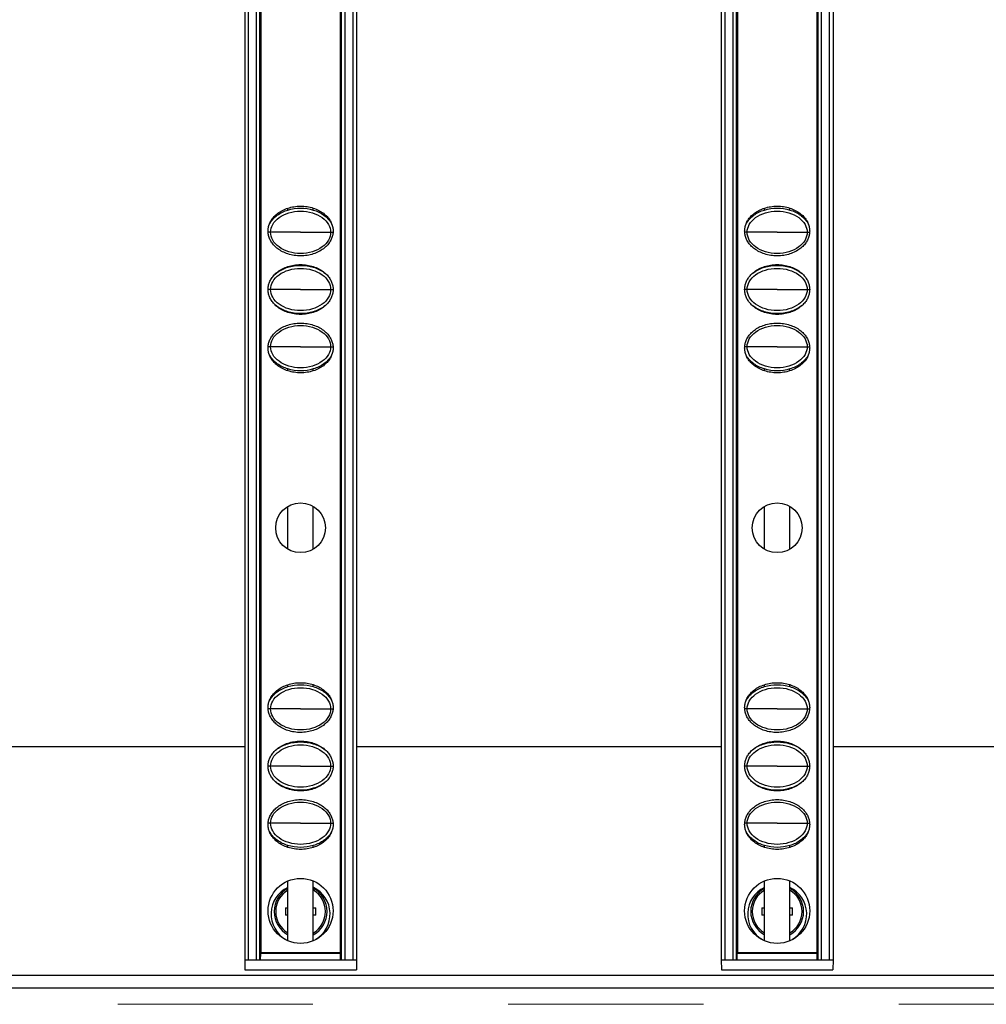
# Model space of a CAD drawing. Units: millimetres. Extents: x 2344 to 5808, y 1014 to 3464.
# Drawn here: x 2893 to 2969, y 2070 to 2147 of the extents above; entities that cross this region are included whole.
import ezdxf

# ---------------------------------------------------------------- set-up
doc = ezdxf.new("R2010")
doc.units = ezdxf.units.MM
doc.header["$LTSCALE"] = 30.734
doc.linetypes.add('DASHED', pattern=[0.2, 0.1, -0.1])
doc.layers.get('0').update_dxf_attribs({"linetype": 'CONTINUOUS'})

msp = doc.modelspace()

# ---------------------------------------------------------------- linework, layer by layer
at = {"color": 7, "linetype": 'Continuous'}
for p, q in [((2910.666, 2666.114), (2910.666, 2073.114)), ((2911.866, 2073.114), (2911.866, 2666.114)), ((2918.266, 2666.114), (2918.266, 2073.114)), ((2919.466, 2666.114), (2919.466, 2073.114)), ((2948.166, 2666.114), (2948.166, 2073.114)), ((2949.366, 2073.114), (2949.366, 2666.114)), ((2955.766, 2666.114), (2955.766, 2073.114)), ((2956.966, 2666.114), (2956.966, 2073.114)), ((2911.958, 2073.635), (2911.958, 2369.343)), ((2918.174, 2369.343), (2918.174, 2073.635)), ((2949.458, 2073.635), (2949.458, 2369.343)), ((2955.674, 2369.343), (2955.674, 2073.635)), ((2914.066, 2132.117), (2914.066, 2132.266)), ((2916.066, 2132.117), (2916.066, 2132.266)), ((2951.566, 2132.117), (2951.566, 2132.266)), ((2953.566, 2132.117), (2953.566, 2132.266)), ((2914.066, 2119.463), (2914.066, 2119.612)), ((2916.066, 2119.462), (2916.066, 2119.612)), ((2951.566, 2119.463), (2951.566, 2119.612)), ((2953.566, 2119.462), (2953.566, 2119.612)), ((2914.066, 2105.438), (2914.066, 2108.794)), ((2916.066, 2105.435), (2916.066, 2108.79)), ((2951.566, 2105.438), (2951.566, 2108.794)), ((2953.566, 2105.435), (2953.566, 2108.79)), ((2914.066, 2094.617), (2914.066, 2094.766)), ((2916.066, 2094.617), (2916.066, 2094.766)), ((2951.566, 2094.617), (2951.566, 2094.766)), ((2953.566, 2094.617), (2953.566, 2094.766)), ((2881.966, 2089.914), (2910.666, 2089.914)), ((2919.466, 2089.914), (2948.166, 2089.914)), ((2956.966, 2089.914), (2985.666, 2089.914)), ((2914.066, 2081.963), (2914.066, 2082.112)), ((2916.066, 2081.962), (2916.066, 2082.112)), ((2951.566, 2081.963), (2951.566, 2082.112)), ((2953.566, 2081.962), (2953.566, 2082.112)), ((2914.066, 2074.646), (2914.066, 2079.281)), ((2916.066, 2074.647), (2916.066, 2079.283)), ((2951.566, 2074.646), (2951.566, 2079.281)), ((2953.566, 2074.647), (2953.566, 2079.283)), ((2913.871, 2077.195), (2914.066, 2077.195)), ((2914.066, 2076.633), (2913.871, 2076.633)), ((2916.066, 2077.195), (2916.261, 2077.195)), ((2916.261, 2076.633), (2916.066, 2076.633)), ((2951.371, 2077.195), (2951.566, 2077.195)), ((2951.566, 2076.633), (2951.371, 2076.633)), ((2953.566, 2077.195), (2953.761, 2077.195)), ((2953.761, 2076.633), (2953.566, 2076.633)), ((2918.216, 2073.614), (2911.916, 2073.614)), ((2911.916, 2073.114), (2911.925, 2073.614)), ((2918.174, 2073.656), (2911.958, 2073.656)), ((2918.216, 2073.114), (2918.207, 2073.614)), ((2955.716, 2073.614), (2949.416, 2073.614)), ((2949.416, 2073.114), (2949.425, 2073.614)), ((2955.674, 2073.656), (2949.458, 2073.656)), ((2955.716, 2073.114), (2955.707, 2073.614)), ((2910.666, 2073.114), (2919.466, 2073.114)), ((2910.666, 2073.114), (2910.68, 2072.314)), ((2919.466, 2073.114), (2919.452, 2072.314)), ((2948.166, 2073.114), (2956.966, 2073.114)), ((2948.166, 2073.114), (2948.18, 2072.314)), ((2956.966, 2073.114), (2956.952, 2072.314)), ((2750.316, 2071.914), (3342.316, 2071.914)), ((2910.68, 2072.314), (2919.452, 2072.314)), ((2948.18, 2072.314), (2956.952, 2072.314)), ((2748.816, 2070.914), (3343.816, 2070.914))]:
    msp.add_line(p, q, dxfattribs=at)
at = {"color": 9, "linetype": 'Continuous'}
for p, q in [((2910.966, 2073.114), (2910.966, 2666.114)), ((2911.566, 2666.114), (2911.566, 2073.114)), ((2918.566, 2073.114), (2918.566, 2666.114)), ((2919.166, 2666.114), (2919.166, 2073.114)), ((2948.466, 2073.114), (2948.466, 2666.114)), ((2949.066, 2666.114), (2949.066, 2073.114)), ((2956.066, 2073.114), (2956.066, 2666.114)), ((2956.666, 2666.114), (2956.666, 2073.114)), ((2912.702, 2130.364), (2912.518, 2130.364)), ((2915.066, 2130.364), (2912.702, 2130.364)), ((2915.066, 2130.364), (2917.43, 2130.364)), ((2917.43, 2130.364), (2917.614, 2130.364)), ((2950.202, 2130.364), (2950.018, 2130.364)), ((2952.566, 2130.364), (2950.202, 2130.364)), ((2952.566, 2130.364), (2954.93, 2130.364)), ((2954.93, 2130.364), (2955.114, 2130.364)), ((2912.702, 2125.864), (2912.508, 2125.864)), ((2915.066, 2125.864), (2912.702, 2125.864)), ((2915.066, 2125.864), (2917.43, 2125.864)), ((2917.43, 2125.864), (2917.624, 2125.864)), ((2950.202, 2125.864), (2950.008, 2125.864)), ((2952.566, 2125.864), (2950.202, 2125.864)), ((2952.566, 2125.864), (2954.93, 2125.864)), ((2954.93, 2125.864), (2955.124, 2125.864)), ((2912.702, 2121.364), (2912.518, 2121.364)), ((2915.066, 2121.364), (2912.702, 2121.364)), ((2915.066, 2121.364), (2917.43, 2121.364)), ((2917.43, 2121.364), (2917.614, 2121.364)), ((2950.202, 2121.364), (2950.018, 2121.364)), ((2952.566, 2121.364), (2950.202, 2121.364)), ((2952.566, 2121.364), (2954.93, 2121.364)), ((2954.93, 2121.364), (2955.114, 2121.364)), ((2912.702, 2092.864), (2912.518, 2092.864)), ((2915.066, 2092.864), (2912.702, 2092.864)), ((2915.066, 2092.864), (2917.43, 2092.864)), ((2917.43, 2092.864), (2917.614, 2092.864)), ((2950.202, 2092.864), (2950.018, 2092.864)), ((2952.566, 2092.864), (2950.202, 2092.864)), ((2952.566, 2092.864), (2954.93, 2092.864)), ((2954.93, 2092.864), (2955.114, 2092.864)), ((2912.702, 2088.364), (2912.508, 2088.364)), ((2915.066, 2088.364), (2912.702, 2088.364)), ((2915.066, 2088.364), (2917.43, 2088.364)), ((2917.43, 2088.364), (2917.624, 2088.364)), ((2950.202, 2088.364), (2950.008, 2088.364)), ((2952.566, 2088.364), (2950.202, 2088.364)), ((2952.566, 2088.364), (2954.93, 2088.364)), ((2954.93, 2088.364), (2955.124, 2088.364)), ((2912.702, 2083.864), (2912.518, 2083.864)), ((2915.066, 2083.864), (2912.702, 2083.864)), ((2915.066, 2083.864), (2917.43, 2083.864)), ((2917.43, 2083.864), (2917.614, 2083.864)), ((2950.202, 2083.864), (2950.018, 2083.864)), ((2952.566, 2083.864), (2950.202, 2083.864)), ((2952.566, 2083.864), (2954.93, 2083.864)), ((2954.93, 2083.864), (2955.114, 2083.864))]:
    msp.add_line(p, q, dxfattribs=at)
at = {"color": 5, "linetype": 'DASHED', "lineweight": 0, "ltscale": 5}
msp.add_line((3346.316, 2069.614), (2746.316, 2069.614), dxfattribs=at)
at = {"color": 7, "linetype": 'Continuous'}
for centre, radius in [((2915.066, 2107.114), 1.958), ((2952.566, 2107.114), 1.958), ((2915.066, 2076.964), 2.558), ((2952.566, 2076.964), 2.558)]:
    msp.add_circle(centre, radius, dxfattribs=at)
for centre, radius, start, end in [((2915.066, 2076.715), 2.323, 115.59953, 239.95158), ((2915.066, 2076.715), 2.323, 300.30197, 64.39969), ((2952.566, 2076.715), 2.323, 115.59953, 239.95158), ((2952.566, 2076.715), 2.323, 300.30197, 64.39969), ((2915.066, 2076.914), 2.08, 118.80133, 241.19867), ((2915.066, 2076.914), 2.08, 298.80133, 61.19867), ((2952.566, 2076.914), 2.08, 118.80133, 241.19867), ((2952.566, 2076.914), 2.08, 298.80133, 61.19867), ((2923.046, 2076.914), 9.179, 178.24696, 181.75304), ((2907.086, 2076.914), 9.179, 358.24696, 1.75304), ((2960.546, 2076.914), 9.179, 178.24696, 181.75304), ((2944.586, 2076.914), 9.179, 358.24696, 1.75304)]:
    msp.add_arc(centre, radius, start, end, dxfattribs=at)
at = {"color": 9, "linetype": 'Continuous'}
for centre, start, end in [((2915.066, 2076.914), 120.84854, 239.15487), ((2915.066, 2076.914), 300.84854, 59.15487), ((2952.566, 2076.914), 120.84854, 239.15487), ((2952.566, 2076.914), 300.84854, 59.15487)]:
    msp.add_arc(centre, 1.956, start, end, dxfattribs=at)
at = {"color": 7, "linetype": 'Continuous'}
for points, start_tangent, end_tangent in [([(2912.508, 2130.464), (2912.536, 2130.754), (2912.623, 2131.043), (2912.771, 2131.329), (2912.987, 2131.605), (2913.276, 2131.863), (2913.636, 2132.088), (2914.065, 2132.266), (2914.546, 2132.381), (2915.059, 2132.422), (2915.575, 2132.383), (2916.061, 2132.268), (2916.493, 2132.089), (2916.856, 2131.863), (2917.144, 2131.606), (2917.36, 2131.33), (2917.509, 2131.044), (2917.596, 2130.754), (2917.624, 2130.464)], (0, 1), (0, -1)), ([(2914.066, 2132.118), (2915.066, 2132.264), (2916.066, 2132.118)], (0.956591, 0.291434), (0.95659, -0.291438)), ([(2950.008, 2130.464), (2950.036, 2130.754), (2950.123, 2131.043), (2950.271, 2131.329), (2950.487, 2131.605), (2950.776, 2131.863), (2951.136, 2132.088), (2951.565, 2132.266), (2952.046, 2132.381), (2952.559, 2132.422), (2953.075, 2132.383), (2953.561, 2132.268), (2953.993, 2132.089), (2954.356, 2131.863), (2954.644, 2131.606), (2954.86, 2131.33), (2955.009, 2131.044), (2955.096, 2130.754), (2955.124, 2130.464)], (0, 1), (0, -1)), ([(2951.566, 2132.118), (2952.566, 2132.264), (2953.566, 2132.118)], (0.956591, 0.291434), (0.95659, -0.291438)), ([(2912.597, 2130.959), (2912.664, 2131.091), (2913.228, 2131.708), (2914.066, 2132.118)], (0.410305, 0.911948), (0.956591, 0.291434)), ([(2912.702, 2130.364), (2912.869, 2130.975), (2913.367, 2131.517), (2914.139, 2131.894), (2915.066, 2132.028), (2915.993, 2131.894), (2916.765, 2131.517), (2917.263, 2130.975), (2917.43, 2130.364)], (0, 1), (0, -1)), ([(2916.066, 2132.118), (2916.904, 2131.708), (2917.468, 2131.091), (2917.535, 2130.959)], (0.95659, -0.291438), (0.410485, -0.911867)), ([(2950.097, 2130.959), (2950.164, 2131.091), (2950.728, 2131.708), (2951.566, 2132.118)], (0.410305, 0.911948), (0.956591, 0.291434)), ([(2950.202, 2130.364), (2950.369, 2130.975), (2950.867, 2131.517), (2951.639, 2131.894), (2952.566, 2132.028), (2953.493, 2131.894), (2954.265, 2131.517), (2954.763, 2130.975), (2954.93, 2130.364)], (0, 1), (0, -1)), ([(2953.566, 2132.118), (2954.404, 2131.708), (2954.968, 2131.091), (2955.035, 2130.959)], (0.95659, -0.291438), (0.410485, -0.911867)), ([(2917.624, 2130.464), (2917.596, 2130.175), (2917.509, 2129.885), (2917.361, 2129.6), (2917.145, 2129.324), (2916.856, 2129.066), (2916.496, 2128.841), (2916.067, 2128.663), (2915.586, 2128.547), (2915.073, 2128.506), (2914.557, 2128.545), (2914.071, 2128.66), (2913.639, 2128.84), (2913.276, 2129.066), (2912.988, 2129.323), (2912.772, 2129.599), (2912.623, 2129.884), (2912.536, 2130.174), (2912.508, 2130.464)], (0, -1), (0, 1)), ([(2917.43, 2130.364), (2917.263, 2129.753), (2916.765, 2129.211), (2915.993, 2128.835), (2915.066, 2128.7), (2914.139, 2128.835), (2913.367, 2129.211), (2912.869, 2129.753), (2912.702, 2130.364)], (0, -1), (0, 1)), ([(2955.124, 2130.464), (2955.096, 2130.175), (2955.009, 2129.885), (2954.861, 2129.6), (2954.645, 2129.324), (2954.356, 2129.066), (2953.996, 2128.841), (2953.567, 2128.663), (2953.086, 2128.547), (2952.573, 2128.506), (2952.057, 2128.545), (2951.571, 2128.66), (2951.139, 2128.84), (2950.776, 2129.066), (2950.488, 2129.323), (2950.272, 2129.599), (2950.123, 2129.884), (2950.036, 2130.174), (2950.008, 2130.464)], (0, -1), (0, 1)), ([(2954.93, 2130.364), (2954.763, 2129.753), (2954.265, 2129.211), (2953.493, 2128.835), (2952.566, 2128.7), (2951.639, 2128.835), (2950.867, 2129.211), (2950.369, 2129.753), (2950.202, 2130.364)], (0, -1), (0, 1)), ([(2912.508, 2125.864), (2912.536, 2126.154), (2912.623, 2126.443), (2912.771, 2126.729), (2912.987, 2127.005), (2913.276, 2127.263), (2913.636, 2127.488), (2914.065, 2127.666), (2914.546, 2127.781), (2915.059, 2127.822), (2915.575, 2127.783), (2916.061, 2127.668), (2916.493, 2127.489), (2916.856, 2127.263), (2917.144, 2127.006), (2917.36, 2126.73), (2917.509, 2126.444), (2917.596, 2126.154), (2917.624, 2125.864)], (0, 1), (0, -1)), ([(2913.101, 2127.109), (2913.228, 2127.208), (2914.066, 2127.618)], (0.764263, 0.644905), (0.956591, 0.291434)), ([(2914.066, 2127.618), (2915.066, 2127.764), (2916.066, 2127.618)], (0.956591, 0.291434), (0.95659, -0.291438)), ([(2916.066, 2127.618), (2916.904, 2127.208), (2917.031, 2127.108)], (0.95659, -0.291438), (0.76414, -0.64505)), ([(2950.008, 2125.864), (2950.036, 2126.154), (2950.123, 2126.443), (2950.271, 2126.729), (2950.487, 2127.005), (2950.776, 2127.263), (2951.136, 2127.488), (2951.565, 2127.666), (2952.046, 2127.781), (2952.559, 2127.822), (2953.075, 2127.783), (2953.561, 2127.668), (2953.993, 2127.489), (2954.356, 2127.263), (2954.644, 2127.006), (2954.86, 2126.73), (2955.009, 2126.444), (2955.096, 2126.154), (2955.124, 2125.864)], (0, 1), (0, -1)), ([(2950.601, 2127.109), (2950.728, 2127.208), (2951.566, 2127.618)], (0.764263, 0.644905), (0.956591, 0.291434)), ([(2951.566, 2127.618), (2952.566, 2127.764), (2953.566, 2127.618)], (0.956591, 0.291434), (0.95659, -0.291438)), ([(2953.566, 2127.618), (2954.404, 2127.208), (2954.531, 2127.108)], (0.95659, -0.291438), (0.76414, -0.64505)), ([(2912.702, 2125.864), (2912.869, 2126.475), (2913.367, 2127.017), (2914.139, 2127.394), (2915.066, 2127.528), (2915.993, 2127.394), (2916.765, 2127.017), (2917.263, 2126.475), (2917.43, 2125.864)], (0, 1), (0, -1)), ([(2950.202, 2125.864), (2950.369, 2126.475), (2950.867, 2127.017), (2951.639, 2127.394), (2952.566, 2127.528), (2953.493, 2127.394), (2954.265, 2127.017), (2954.763, 2126.475), (2954.93, 2125.864)], (0, 1), (0, -1)), ([(2917.624, 2125.864), (2917.596, 2125.575), (2917.509, 2125.285), (2917.361, 2125), (2917.145, 2124.724), (2916.856, 2124.466), (2916.496, 2124.241), (2916.067, 2124.063), (2915.586, 2123.947), (2915.073, 2123.906), (2914.557, 2123.945), (2914.071, 2124.06), (2913.639, 2124.24), (2913.276, 2124.466), (2912.988, 2124.723), (2912.772, 2124.999), (2912.623, 2125.284), (2912.536, 2125.574), (2912.508, 2125.864)], (0, -1), (0, 1)), ([(2917.43, 2125.864), (2917.263, 2125.253), (2916.765, 2124.711), (2915.993, 2124.335), (2915.066, 2124.2), (2914.139, 2124.335), (2913.367, 2124.711), (2912.869, 2125.253), (2912.702, 2125.864)], (0, -1), (0, 1)), ([(2955.124, 2125.864), (2955.096, 2125.575), (2955.009, 2125.285), (2954.861, 2125), (2954.645, 2124.724), (2954.356, 2124.466), (2953.996, 2124.241), (2953.567, 2124.063), (2953.086, 2123.947), (2952.573, 2123.906), (2952.057, 2123.945), (2951.571, 2124.06), (2951.139, 2124.24), (2950.776, 2124.466), (2950.488, 2124.723), (2950.272, 2124.999), (2950.123, 2125.284), (2950.036, 2125.574), (2950.008, 2125.864)], (0, -1), (0, 1)), ([(2954.93, 2125.864), (2954.763, 2125.253), (2954.265, 2124.711), (2953.493, 2124.335), (2952.566, 2124.2), (2951.639, 2124.335), (2950.867, 2124.711), (2950.369, 2125.253), (2950.202, 2125.864)], (0, -1), (0, 1)), ([(2914.066, 2124.111), (2913.228, 2124.521), (2913.101, 2124.62)], (-0.95659, 0.291438), (-0.76414, 0.64505)), ([(2917.031, 2124.62), (2916.904, 2124.521), (2916.066, 2124.111)], (-0.764263, -0.644905), (-0.956591, -0.291434)), ([(2951.566, 2124.111), (2950.728, 2124.521), (2950.601, 2124.62)], (-0.95659, 0.291438), (-0.76414, 0.64505)), ([(2954.531, 2124.62), (2954.404, 2124.521), (2953.566, 2124.111)], (-0.764263, -0.644905), (-0.956591, -0.291434)), ([(2916.066, 2124.111), (2915.066, 2123.964), (2914.066, 2124.111)], (-0.956591, -0.291434), (-0.95659, 0.291438)), ([(2953.566, 2124.111), (2952.566, 2123.964), (2951.566, 2124.111)], (-0.956591, -0.291434), (-0.95659, 0.291438)), ([(2912.508, 2121.264), (2912.536, 2121.554), (2912.623, 2121.843), (2912.771, 2122.129), (2912.987, 2122.405), (2913.276, 2122.663), (2913.636, 2122.888), (2914.065, 2123.066), (2914.546, 2123.181), (2915.059, 2123.222), (2915.575, 2123.183), (2916.061, 2123.068), (2916.493, 2122.889), (2916.856, 2122.663), (2917.144, 2122.406), (2917.36, 2122.13), (2917.509, 2121.844), (2917.596, 2121.554), (2917.624, 2121.264)], (0, 1), (0, -1)), ([(2912.702, 2121.364), (2912.869, 2121.975), (2913.367, 2122.517), (2914.139, 2122.894), (2915.066, 2123.028), (2915.993, 2122.894), (2916.765, 2122.517), (2917.263, 2121.975), (2917.43, 2121.364)], (0, 1), (0, -1)), ([(2950.008, 2121.264), (2950.036, 2121.554), (2950.123, 2121.843), (2950.271, 2122.129), (2950.487, 2122.405), (2950.776, 2122.663), (2951.136, 2122.888), (2951.565, 2123.066), (2952.046, 2123.181), (2952.559, 2123.222), (2953.075, 2123.183), (2953.561, 2123.068), (2953.993, 2122.889), (2954.356, 2122.663), (2954.644, 2122.406), (2954.86, 2122.13), (2955.009, 2121.844), (2955.096, 2121.554), (2955.124, 2121.264)], (0, 1), (0, -1)), ([(2950.202, 2121.364), (2950.369, 2121.975), (2950.867, 2122.517), (2951.639, 2122.894), (2952.566, 2123.028), (2953.493, 2122.894), (2954.265, 2122.517), (2954.763, 2121.975), (2954.93, 2121.364)], (0, 1), (0, -1)), ([(2917.624, 2121.264), (2917.596, 2120.975), (2917.509, 2120.685), (2917.361, 2120.4), (2917.145, 2120.124), (2916.856, 2119.866), (2916.496, 2119.641), (2916.067, 2119.463), (2915.586, 2119.347), (2915.073, 2119.306), (2914.557, 2119.345), (2914.071, 2119.46), (2913.639, 2119.64), (2913.276, 2119.866), (2912.988, 2120.123), (2912.772, 2120.399), (2912.623, 2120.684), (2912.536, 2120.974), (2912.508, 2121.264)], (0, -1), (0, 1)), ([(2914.066, 2119.611), (2913.228, 2120.021), (2912.664, 2120.637), (2912.597, 2120.77)], (-0.95659, 0.291438), (-0.410485, 0.911867)), ([(2917.43, 2121.364), (2917.263, 2120.753), (2916.765, 2120.211), (2915.993, 2119.835), (2915.066, 2119.7), (2914.139, 2119.835), (2913.367, 2120.211), (2912.869, 2120.753), (2912.702, 2121.364)], (0, -1), (0, 1)), ([(2917.535, 2120.77), (2917.468, 2120.637), (2916.904, 2120.021), (2916.066, 2119.611)], (-0.410305, -0.911948), (-0.956591, -0.291434)), ([(2955.124, 2121.264), (2955.096, 2120.975), (2955.009, 2120.685), (2954.861, 2120.4), (2954.645, 2120.124), (2954.356, 2119.866), (2953.996, 2119.641), (2953.567, 2119.463), (2953.086, 2119.347), (2952.573, 2119.306), (2952.057, 2119.345), (2951.571, 2119.46), (2951.139, 2119.64), (2950.776, 2119.866), (2950.488, 2120.123), (2950.272, 2120.399), (2950.123, 2120.684), (2950.036, 2120.974), (2950.008, 2121.264)], (0, -1), (0, 1)), ([(2951.566, 2119.611), (2950.728, 2120.021), (2950.164, 2120.637), (2950.097, 2120.77)], (-0.95659, 0.291438), (-0.410485, 0.911867)), ([(2954.93, 2121.364), (2954.763, 2120.753), (2954.265, 2120.211), (2953.493, 2119.835), (2952.566, 2119.7), (2951.639, 2119.835), (2950.867, 2120.211), (2950.369, 2120.753), (2950.202, 2121.364)], (0, -1), (0, 1)), ([(2955.035, 2120.77), (2954.968, 2120.637), (2954.404, 2120.021), (2953.566, 2119.611)], (-0.410305, -0.911948), (-0.956591, -0.291434)), ([(2916.066, 2119.611), (2915.066, 2119.464), (2914.066, 2119.611)], (-0.956591, -0.291434), (-0.95659, 0.291438)), ([(2953.566, 2119.611), (2952.566, 2119.464), (2951.566, 2119.611)], (-0.956591, -0.291434), (-0.95659, 0.291438)), ([(2912.508, 2092.964), (2912.536, 2093.254), (2912.623, 2093.543), (2912.771, 2093.829), (2912.987, 2094.105), (2913.276, 2094.363), (2913.636, 2094.588), (2914.065, 2094.766), (2914.546, 2094.881), (2915.059, 2094.922), (2915.575, 2094.883), (2916.061, 2094.768), (2916.493, 2094.589), (2916.856, 2094.363), (2917.144, 2094.106), (2917.36, 2093.83), (2917.509, 2093.544), (2917.596, 2093.254), (2917.624, 2092.964)], (0, 1), (0, -1)), ([(2912.597, 2093.459), (2912.664, 2093.591), (2913.228, 2094.208), (2914.066, 2094.618)], (0.410305, 0.911948), (0.956591, 0.291434)), ([(2912.702, 2092.864), (2912.869, 2093.475), (2913.367, 2094.017), (2914.139, 2094.394), (2915.066, 2094.528), (2915.993, 2094.394), (2916.765, 2094.017), (2917.263, 2093.475), (2917.43, 2092.864)], (0, 1), (0, -1)), ([(2914.066, 2094.618), (2915.066, 2094.764), (2916.066, 2094.618)], (0.956591, 0.291434), (0.95659, -0.291438)), ([(2916.066, 2094.618), (2916.904, 2094.208), (2917.468, 2093.591), (2917.535, 2093.459)], (0.95659, -0.291438), (0.410485, -0.911867)), ([(2950.008, 2092.964), (2950.036, 2093.254), (2950.123, 2093.543), (2950.271, 2093.829), (2950.487, 2094.105), (2950.776, 2094.363), (2951.136, 2094.588), (2951.565, 2094.766), (2952.046, 2094.881), (2952.559, 2094.922), (2953.075, 2094.883), (2953.561, 2094.768), (2953.993, 2094.589), (2954.356, 2094.363), (2954.644, 2094.106), (2954.86, 2093.83), (2955.009, 2093.544), (2955.096, 2093.254), (2955.124, 2092.964)], (0, 1), (0, -1)), ([(2950.097, 2093.459), (2950.164, 2093.591), (2950.728, 2094.208), (2951.566, 2094.618)], (0.410305, 0.911948), (0.956591, 0.291434)), ([(2950.202, 2092.864), (2950.369, 2093.475), (2950.867, 2094.017), (2951.639, 2094.394), (2952.566, 2094.528), (2953.493, 2094.394), (2954.265, 2094.017), (2954.763, 2093.475), (2954.93, 2092.864)], (0, 1), (0, -1)), ([(2951.566, 2094.618), (2952.566, 2094.764), (2953.566, 2094.618)], (0.956591, 0.291434), (0.95659, -0.291438)), ([(2953.566, 2094.618), (2954.404, 2094.208), (2954.968, 2093.591), (2955.035, 2093.459)], (0.95659, -0.291438), (0.410485, -0.911867)), ([(2917.624, 2092.964), (2917.596, 2092.675), (2917.509, 2092.385), (2917.361, 2092.1), (2917.145, 2091.824), (2916.856, 2091.566), (2916.496, 2091.341), (2916.067, 2091.163), (2915.586, 2091.047), (2915.073, 2091.006), (2914.557, 2091.045), (2914.071, 2091.16), (2913.639, 2091.34), (2913.276, 2091.566), (2912.988, 2091.823), (2912.772, 2092.099), (2912.623, 2092.384), (2912.536, 2092.674), (2912.508, 2092.964)], (0, -1), (0, 1)), ([(2917.43, 2092.864), (2917.263, 2092.253), (2916.765, 2091.711), (2915.993, 2091.335), (2915.066, 2091.2), (2914.139, 2091.335), (2913.367, 2091.711), (2912.869, 2092.253), (2912.702, 2092.864)], (0, -1), (0, 1)), ([(2955.124, 2092.964), (2955.096, 2092.675), (2955.009, 2092.385), (2954.861, 2092.1), (2954.645, 2091.824), (2954.356, 2091.566), (2953.996, 2091.341), (2953.567, 2091.163), (2953.086, 2091.047), (2952.573, 2091.006), (2952.057, 2091.045), (2951.571, 2091.16), (2951.139, 2091.34), (2950.776, 2091.566), (2950.488, 2091.823), (2950.272, 2092.099), (2950.123, 2092.384), (2950.036, 2092.674), (2950.008, 2092.964)], (0, -1), (0, 1)), ([(2954.93, 2092.864), (2954.763, 2092.253), (2954.265, 2091.711), (2953.493, 2091.335), (2952.566, 2091.2), (2951.639, 2091.335), (2950.867, 2091.711), (2950.369, 2092.253), (2950.202, 2092.864)], (0, -1), (0, 1)), ([(2912.508, 2088.364), (2912.536, 2088.654), (2912.623, 2088.943), (2912.771, 2089.229), (2912.987, 2089.505), (2913.276, 2089.763), (2913.636, 2089.988), (2914.065, 2090.166), (2914.546, 2090.281), (2915.059, 2090.322), (2915.575, 2090.283), (2916.061, 2090.168), (2916.493, 2089.989), (2916.856, 2089.763), (2917.144, 2089.506), (2917.36, 2089.23), (2917.509, 2088.944), (2917.596, 2088.654), (2917.624, 2088.364)], (0, 1), (0, -1)), ([(2912.702, 2088.364), (2912.869, 2088.975), (2913.367, 2089.517), (2914.139, 2089.894), (2915.066, 2090.028), (2915.993, 2089.894), (2916.765, 2089.517), (2917.263, 2088.975), (2917.43, 2088.364)], (0, 1), (0, -1)), ([(2913.101, 2089.609), (2913.228, 2089.708), (2914.066, 2090.118)], (0.764263, 0.644905), (0.956591, 0.291434)), ([(2914.066, 2090.118), (2915.066, 2090.264), (2916.066, 2090.118)], (0.956591, 0.291434), (0.95659, -0.291438)), ([(2916.066, 2090.118), (2916.904, 2089.708), (2917.031, 2089.608)], (0.95659, -0.291438), (0.76414, -0.64505)), ([(2950.008, 2088.364), (2950.036, 2088.654), (2950.123, 2088.943), (2950.271, 2089.229), (2950.487, 2089.505), (2950.776, 2089.763), (2951.136, 2089.988), (2951.565, 2090.166), (2952.046, 2090.281), (2952.559, 2090.322), (2953.075, 2090.283), (2953.561, 2090.168), (2953.993, 2089.989), (2954.356, 2089.763), (2954.644, 2089.506), (2954.86, 2089.23), (2955.009, 2088.944), (2955.096, 2088.654), (2955.124, 2088.364)], (0, 1), (0, -1)), ([(2950.202, 2088.364), (2950.369, 2088.975), (2950.867, 2089.517), (2951.639, 2089.894), (2952.566, 2090.028), (2953.493, 2089.894), (2954.265, 2089.517), (2954.763, 2088.975), (2954.93, 2088.364)], (0, 1), (0, -1)), ([(2950.601, 2089.609), (2950.728, 2089.708), (2951.566, 2090.118)], (0.764263, 0.644905), (0.956591, 0.291434)), ([(2951.566, 2090.118), (2952.566, 2090.264), (2953.566, 2090.118)], (0.956591, 0.291434), (0.95659, -0.291438)), ([(2953.566, 2090.118), (2954.404, 2089.708), (2954.531, 2089.608)], (0.95659, -0.291438), (0.76414, -0.64505)), ([(2917.624, 2088.364), (2917.596, 2088.075), (2917.509, 2087.785), (2917.361, 2087.5), (2917.145, 2087.224), (2916.856, 2086.966), (2916.496, 2086.741), (2916.067, 2086.563), (2915.586, 2086.447), (2915.073, 2086.406), (2914.557, 2086.445), (2914.071, 2086.56), (2913.639, 2086.74), (2913.276, 2086.966), (2912.988, 2087.223), (2912.772, 2087.499), (2912.623, 2087.784), (2912.536, 2088.074), (2912.508, 2088.364)], (0, -1), (0, 1)), ([(2917.43, 2088.364), (2917.263, 2087.753), (2916.765, 2087.211), (2915.993, 2086.835), (2915.066, 2086.7), (2914.139, 2086.835), (2913.367, 2087.211), (2912.869, 2087.753), (2912.702, 2088.364)], (0, -1), (0, 1)), ([(2955.124, 2088.364), (2955.096, 2088.075), (2955.009, 2087.785), (2954.861, 2087.5), (2954.645, 2087.224), (2954.356, 2086.966), (2953.996, 2086.741), (2953.567, 2086.563), (2953.086, 2086.447), (2952.573, 2086.406), (2952.057, 2086.445), (2951.571, 2086.56), (2951.139, 2086.74), (2950.776, 2086.966), (2950.488, 2087.223), (2950.272, 2087.499), (2950.123, 2087.784), (2950.036, 2088.074), (2950.008, 2088.364)], (0, -1), (0, 1)), ([(2954.93, 2088.364), (2954.763, 2087.753), (2954.265, 2087.211), (2953.493, 2086.835), (2952.566, 2086.7), (2951.639, 2086.835), (2950.867, 2087.211), (2950.369, 2087.753), (2950.202, 2088.364)], (0, -1), (0, 1)), ([(2914.066, 2086.611), (2913.228, 2087.021), (2913.101, 2087.12)], (-0.95659, 0.291438), (-0.76414, 0.64505)), ([(2916.066, 2086.611), (2915.066, 2086.464), (2914.066, 2086.611)], (-0.956591, -0.291434), (-0.95659, 0.291438)), ([(2917.031, 2087.12), (2916.904, 2087.021), (2916.066, 2086.611)], (-0.764263, -0.644905), (-0.956591, -0.291434)), ([(2951.566, 2086.611), (2950.728, 2087.021), (2950.601, 2087.12)], (-0.95659, 0.291438), (-0.76414, 0.64505)), ([(2953.566, 2086.611), (2952.566, 2086.464), (2951.566, 2086.611)], (-0.956591, -0.291434), (-0.95659, 0.291438)), ([(2954.531, 2087.12), (2954.404, 2087.021), (2953.566, 2086.611)], (-0.764263, -0.644905), (-0.956591, -0.291434)), ([(2912.508, 2083.764), (2912.536, 2084.054), (2912.623, 2084.343), (2912.771, 2084.629), (2912.987, 2084.905), (2913.276, 2085.163), (2913.636, 2085.388), (2914.065, 2085.566), (2914.546, 2085.681), (2915.059, 2085.722), (2915.575, 2085.683), (2916.061, 2085.568), (2916.493, 2085.389), (2916.856, 2085.163), (2917.144, 2084.906), (2917.36, 2084.63), (2917.509, 2084.344), (2917.596, 2084.054), (2917.624, 2083.764)], (0, 1), (0, -1)), ([(2912.702, 2083.864), (2912.869, 2084.475), (2913.367, 2085.017), (2914.139, 2085.394), (2915.066, 2085.528), (2915.993, 2085.394), (2916.765, 2085.017), (2917.263, 2084.475), (2917.43, 2083.864)], (0, 1), (0, -1)), ([(2950.008, 2083.764), (2950.036, 2084.054), (2950.123, 2084.343), (2950.271, 2084.629), (2950.487, 2084.905), (2950.776, 2085.163), (2951.136, 2085.388), (2951.565, 2085.566), (2952.046, 2085.681), (2952.559, 2085.722), (2953.075, 2085.683), (2953.561, 2085.568), (2953.993, 2085.389), (2954.356, 2085.163), (2954.644, 2084.906), (2954.86, 2084.63), (2955.009, 2084.344), (2955.096, 2084.054), (2955.124, 2083.764)], (0, 1), (0, -1)), ([(2950.202, 2083.864), (2950.369, 2084.475), (2950.867, 2085.017), (2951.639, 2085.394), (2952.566, 2085.528), (2953.493, 2085.394), (2954.265, 2085.017), (2954.763, 2084.475), (2954.93, 2083.864)], (0, 1), (0, -1)), ([(2917.624, 2083.764), (2917.596, 2083.475), (2917.509, 2083.185), (2917.361, 2082.9), (2917.145, 2082.624), (2916.856, 2082.366), (2916.496, 2082.141), (2916.067, 2081.963), (2915.586, 2081.847), (2915.073, 2081.806), (2914.557, 2081.845), (2914.071, 2081.96), (2913.639, 2082.14), (2913.276, 2082.366), (2912.988, 2082.623), (2912.772, 2082.899), (2912.623, 2083.184), (2912.536, 2083.474), (2912.508, 2083.764)], (0, -1), (0, 1)), ([(2917.43, 2083.864), (2917.263, 2083.253), (2916.765, 2082.711), (2915.993, 2082.335), (2915.066, 2082.2), (2914.139, 2082.335), (2913.367, 2082.711), (2912.869, 2083.253), (2912.702, 2083.864)], (0, -1), (0, 1)), ([(2955.124, 2083.764), (2955.096, 2083.475), (2955.009, 2083.185), (2954.861, 2082.9), (2954.645, 2082.624), (2954.356, 2082.366), (2953.996, 2082.141), (2953.567, 2081.963), (2953.086, 2081.847), (2952.573, 2081.806), (2952.057, 2081.845), (2951.571, 2081.96), (2951.139, 2082.14), (2950.776, 2082.366), (2950.488, 2082.623), (2950.272, 2082.899), (2950.123, 2083.184), (2950.036, 2083.474), (2950.008, 2083.764)], (0, -1), (0, 1)), ([(2954.93, 2083.864), (2954.763, 2083.253), (2954.265, 2082.711), (2953.493, 2082.335), (2952.566, 2082.2), (2951.639, 2082.335), (2950.867, 2082.711), (2950.369, 2083.253), (2950.202, 2083.864)], (0, -1), (0, 1)), ([(2914.066, 2082.111), (2913.228, 2082.521), (2912.664, 2083.137), (2912.597, 2083.27)], (-0.95659, 0.291438), (-0.410485, 0.911867)), ([(2917.535, 2083.27), (2917.468, 2083.137), (2916.904, 2082.521), (2916.066, 2082.111)], (-0.410305, -0.911948), (-0.956591, -0.291434)), ([(2951.566, 2082.111), (2950.728, 2082.521), (2950.164, 2083.137), (2950.097, 2083.27)], (-0.95659, 0.291438), (-0.410485, 0.911867)), ([(2955.035, 2083.27), (2954.968, 2083.137), (2954.404, 2082.521), (2953.566, 2082.111)], (-0.410305, -0.911948), (-0.956591, -0.291434)), ([(2916.066, 2082.111), (2915.066, 2081.964), (2914.066, 2082.111)], (-0.956591, -0.291434), (-0.95659, 0.291438)), ([(2953.566, 2082.111), (2952.566, 2081.964), (2951.566, 2082.111)], (-0.956591, -0.291434), (-0.95659, 0.291438))]:
    msp.add_spline(points, degree=3, dxfattribs=dict(at, start_tangent=start_tangent, end_tangent=end_tangent))

doc.saveas('drawing.dxf')
